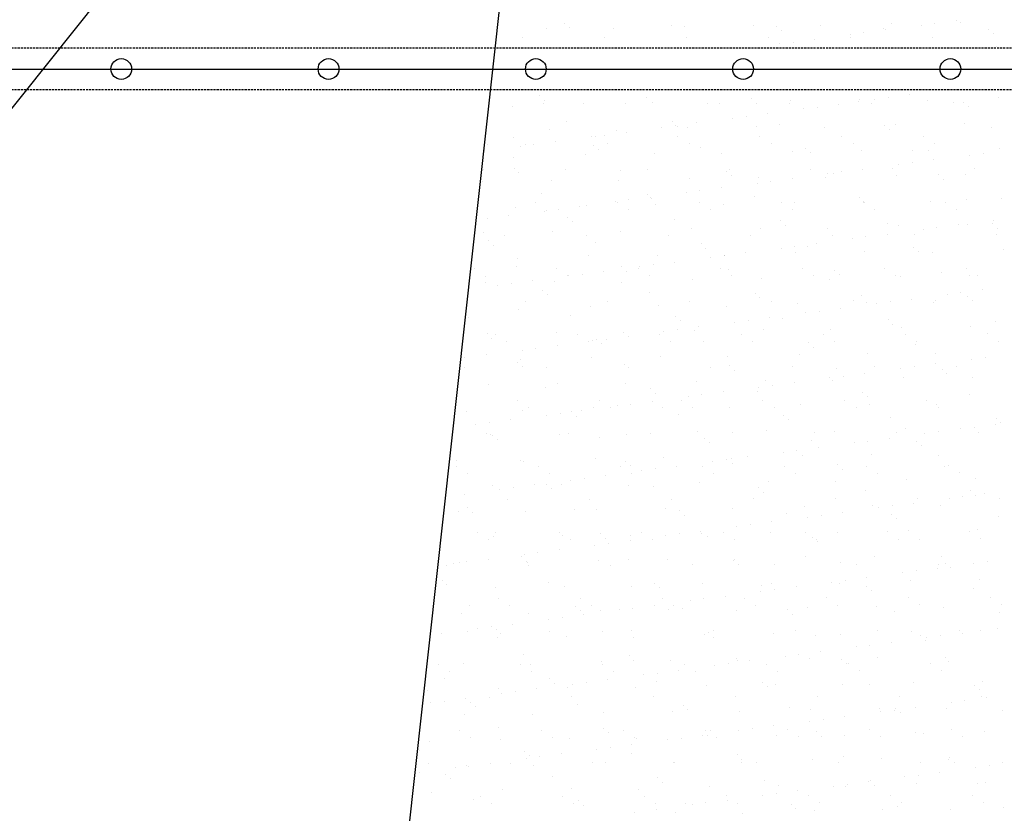
# Model space of a CAD drawing. Extents: x 589 to 39589, y 657 to 26678.
# Drawn here: x 21260 to 22210, y 15043 to 15809 of the extents above; entities that cross this region are included whole.
import ezdxf

# ---------------------------------------------------------------- set-up
doc = ezdxf.new("R2010")
doc.units = 0
doc.linetypes.add('DASHED', pattern=[3, 2, -1])
doc.layers.get('DEFPOINTS').update_dxf_attribs({"color": 4, "linetype": 'CONTINUOUS'})
for name, color, linetype in [('画層1-1', 82, 'CONTINUOUS'), ('画層1-2', 3, 'CONTINUOUS'), ('ﾊｯﾁﾝｸﾞ', 1, 'CONTINUOUS')]:
    doc.layers.add(name, color=color, linetype=linetype)

# ---------------------------------------------------------------- blocks, each defined once
blk = doc.blocks.new('*X35')
at = {"layer": 'ﾊｯﾁﾝｸﾞ', "color": 5, "linetype": 'CONTINUOUS'}
for p, q in [((21768.09, 15800.2), (21768.09, 15800.2)), ((21785.65, 15805.37), (21785.65, 15805.37)), ((21790.34, 15801.08), (21790.34, 15801.08)), ((21833.06, 15799.89), (21833.06, 15799.89)), ((21888.79, 15803.13), (21888.79, 15803.13)), ((21901.67, 15802.36), (21901.67, 15802.36)), ((21968.15, 15803.21), (21968.15, 15803.21)), ((21990.43, 15802.26), (21990.43, 15802.26)), ((22033.13, 15802.9), (22033.13, 15802.9)), ((22093.56, 15800.01), (22093.56, 15800.01)), ((22101.73, 15805.37), (22101.73, 15805.37)), ((22129.79, 15803.27), (22129.79, 15803.27)), ((22143.01, 15805.01), (22143.01, 15805.01)), ((22163.66, 15807.73), (22163.66, 15807.73)), ((22168.22, 15806.22), (22168.22, 15806.22)), ((22195.2, 15799.14), (22195.2, 15799.14)), ((21745.27, 15791.17), (21745.27, 15791.17)), ((21824.37, 15791.31), (21824.37, 15791.31)), ((21903.46, 15791.45), (21903.46, 15791.45)), ((21982.56, 15791.6), (21982.56, 15791.6)), ((21995.11, 15797.97), (21995.11, 15797.97)), ((22026.91, 15789.73), (22026.91, 15789.73)), ((22061.42, 15794.27), (22061.42, 15794.27)), ((22061.66, 15791.74), (22061.66, 15791.74)), ((22074.64, 15796.01), (22074.64, 15796.01)), ((22095.29, 15798.73), (22095.29, 15798.73)), ((22140.76, 15791.89), (22140.76, 15791.89)), ((22199.88, 15794.85), (22199.88, 15794.85)), ((21993.04, 15785.27), (21993.04, 15785.27)), ((22006.26, 15787.01), (22006.26, 15787.01)), ((22202.57, 15782.4), (22202.57, 15782.4)), ((21761.36, 15735.38), (21761.36, 15735.38)), ((21864.49, 15733.13), (21864.49, 15733.13)), ((22098.05, 15733.33), (22098.05, 15733.33)), ((22118.7, 15736.05), (22118.7, 15736.05)), ((22153.2, 15740.59), (22153.2, 15740.59)), ((22204.17, 15733.46), (22204.17, 15733.46)), ((21735.43, 15724.97), (21735.43, 15724.97)), ((21765.78, 15727.56), (21765.78, 15727.56)), ((21766.04, 15731.09), (21766.04, 15731.09)), ((21804.04, 15727.44), (21804.04, 15727.44)), ((21844.88, 15727.71), (21844.88, 15727.71)), ((21870.52, 15728.29), (21870.52, 15728.29)), ((21923.98, 15727.85), (21923.98, 15727.85)), ((21935.5, 15727.98), (21935.5, 15727.98)), ((21966.13, 15732.26), (21966.13, 15732.26)), ((21970.81, 15727.97), (21970.81, 15727.97)), ((22003.08, 15727.99), (22003.08, 15727.99)), ((22004.1, 15730.45), (22004.1, 15730.45)), ((22029.68, 15724.33), (22029.68, 15724.33)), ((22050.33, 15727.04), (22050.33, 15727.04)), ((22069.27, 15730.01), (22069.27, 15730.01)), ((22070.59, 15731.3), (22070.59, 15731.3)), ((22082.18, 15728.14), (22082.18, 15728.14)), ((22084.83, 15731.59), (22084.83, 15731.59)), ((22135.56, 15730.99), (22135.56, 15730.99)), ((22161.28, 15728.28), (22161.28, 15728.28)), ((22170.9, 15729.14), (22170.9, 15729.14)), ((22175.58, 15724.85), (22175.58, 15724.85)), ((21948.09, 15713.58), (21948.09, 15713.58)), ((21961.31, 15715.32), (21961.31, 15715.32)), ((21981.96, 15718.04), (21981.96, 15718.04)), ((22016.46, 15722.58), (22016.46, 15722.58)), ((21788.14, 15710.84), (21788.14, 15710.84)), ((21879.72, 15704.58), (21879.72, 15704.58)), ((21889.78, 15709.96), (21889.78, 15709.96)), ((21892.94, 15706.32), (21892.94, 15706.32)), ((21894.46, 15705.67), (21894.46, 15705.67)), ((21904.87, 15704.48), (21904.87, 15704.48)), ((21913.59, 15709.04), (21913.59, 15709.04)), ((21971.35, 15705.32), (21971.35, 15705.32)), ((21992.91, 15707.72), (21992.91, 15707.72)), ((22036.33, 15705.01), (22036.33, 15705.01)), ((22094.55, 15706.85), (22094.55, 15706.85)), ((22104.93, 15707.48), (22104.93, 15707.48)), ((22171.42, 15708.33), (22171.42, 15708.33)), ((22197.68, 15704.6), (22197.68, 15704.6)), ((21737.02, 15695.35), (21737.02, 15695.35)), ((21771.29, 15702.32), (21771.29, 15702.32)), ((21811.35, 15695.58), (21811.35, 15695.58)), ((21816.12, 15695.49), (21816.12, 15695.49)), ((21824.57, 15697.32), (21824.57, 15697.32)), ((21836.27, 15702), (21836.27, 15702)), ((21845.22, 15700.04), (21845.22, 15700.04)), ((21895.22, 15695.64), (21895.22, 15695.64)), ((21974.32, 15695.78), (21974.32, 15695.78)), ((22053.42, 15695.92), (22053.42, 15695.92)), ((22099.23, 15702.56), (22099.23, 15702.56)), ((22132.52, 15696.07), (22132.52, 15696.07)), ((21711.78, 15688.54), (21711.78, 15688.54)), ((21742.98, 15686.58), (21742.98, 15686.58)), ((21747.73, 15688.52), (21747.73, 15688.52)), ((21756.2, 15688.32), (21756.2, 15688.32)), ((21776.85, 15691.04), (21776.85, 15691.04)), ((21813.42, 15687.67), (21813.42, 15687.67)), ((21826.83, 15688.67), (21826.83, 15688.67)), ((21905.93, 15688.81), (21905.93, 15688.81)), ((21916.55, 15685.43), (21916.55, 15685.43)), ((21985.03, 15688.96), (21985.03, 15688.96)), ((22064.13, 15689.1), (22064.13, 15689.1)), ((22143.23, 15689.24), (22143.23, 15689.24)), ((21708.48, 15682.04), (21708.48, 15682.04)), ((21737.03, 15676.03), (21737.03, 15676.03)), ((21805.64, 15678.5), (21805.64, 15678.5)), ((21818.1, 15683.38), (21818.1, 15683.38)), ((21872.12, 15679.35), (21872.12, 15679.35)), ((21937.1, 15679.04), (21937.1, 15679.04)), ((22005.7, 15681.51), (22005.7, 15681.51)), ((22018.19, 15684.55), (22018.19, 15684.55)), ((22022.87, 15680.26), (22022.87, 15680.26)), ((22072.19, 15682.36), (22072.19, 15682.36)), ((22121.33, 15682.31), (22121.33, 15682.31)), ((22137.16, 15682.05), (22137.16, 15682.05)), ((22176.62, 15677.91), (22176.62, 15677.91)), ((22189.84, 15679.65), (22189.84, 15679.65)), ((22205.77, 15684.52), (22205.77, 15684.52)), ((22108.25, 15668.9), (22108.25, 15668.9)), ((22121.47, 15670.65), (22121.47, 15670.65)), ((22142.12, 15673.36), (22142.12, 15673.36)), ((21707.19, 15663.81), (21707.19, 15663.81)), ((21737.06, 15665.38), (21737.06, 15665.38)), ((21741.75, 15661.09), (21741.75, 15661.09)), ((21786.29, 15663.96), (21786.29, 15663.96)), ((21840.2, 15663.13), (21840.2, 15663.13)), ((21865.39, 15664.1), (21865.39, 15664.1)), ((21941.84, 15662.26), (21941.84, 15662.26)), ((21944.49, 15664.25), (21944.49, 15664.25)), ((21946.52, 15657.97), (21946.52, 15657.97)), ((21972.95, 15656.38), (21972.95, 15656.38)), ((22023.59, 15664.39), (22023.59, 15664.39)), ((22039.88, 15659.9), (22039.88, 15659.9)), ((22044.97, 15660.01), (22044.97, 15660.01)), ((22053.1, 15661.64), (22053.1, 15661.64)), ((22073.75, 15664.36), (22073.75, 15664.36)), ((22102.69, 15664.53), (22102.69, 15664.53)), ((22106.53, 15658.54), (22106.53, 15658.54)), ((22146.61, 15659.14), (22146.61, 15659.14)), ((22173.02, 15659.39), (22173.02, 15659.39)), ((22181.79, 15664.68), (22181.79, 15664.68)), ((21706.4, 15652.53), (21706.4, 15652.53)), ((21772.89, 15653.38), (21772.89, 15653.38)), ((21837.87, 15653.06), (21837.87, 15653.06)), ((21906.47, 15655.54), (21906.47, 15655.54)), ((21971.51, 15650.9), (21971.51, 15650.9)), ((21984.73, 15652.64), (21984.73, 15652.64)), ((22005.38, 15655.36), (22005.38, 15655.36)), ((22037.93, 15656.07), (22037.93, 15656.07)), ((22151.29, 15654.85), (22151.29, 15654.85)), ((21763.84, 15640.84), (21763.84, 15640.84)), ((21865.48, 15639.97), (21865.48, 15639.97)), ((21903.14, 15641.9), (21903.14, 15641.9)), ((21916.36, 15643.64), (21916.36, 15643.64)), ((21937.01, 15646.36), (21937.01, 15646.36)), ((21968.62, 15637.72), (21968.62, 15637.72)), ((21757.54, 15631.74), (21757.54, 15631.74)), ((21800.27, 15628.36), (21800.27, 15628.36)), ((21807.24, 15629.56), (21807.24, 15629.56)), ((21834.77, 15632.9), (21834.77, 15632.9)), ((21836.64, 15631.89), (21836.64, 15631.89)), ((21847.99, 15634.64), (21847.99, 15634.64)), ((21868.64, 15637.36), (21868.64, 15637.36)), ((21870.16, 15635.68), (21870.16, 15635.68)), ((21873.72, 15630.41), (21873.72, 15630.41)), ((21915.73, 15632.03), (21915.73, 15632.03)), ((21938.7, 15630.1), (21938.7, 15630.1)), ((21994.83, 15632.17), (21994.83, 15632.17)), ((22007.3, 15632.57), (22007.3, 15632.57)), ((22070.25, 15636.85), (22070.25, 15636.85)), ((22073.79, 15633.42), (22073.79, 15633.42)), ((22073.93, 15632.32), (22073.93, 15632.32)), ((22074.93, 15632.56), (22074.93, 15632.56)), ((22138.76, 15633.11), (22138.76, 15633.11)), ((22153.03, 15632.46), (22153.03, 15632.46)), ((22173.39, 15634.6), (22173.39, 15634.6)), ((22207.37, 15635.58), (22207.37, 15635.58)), ((21731.9, 15619.36), (21731.9, 15619.36)), ((21738.63, 15627.09), (21738.63, 15627.09)), ((21766.4, 15623.9), (21766.4, 15623.9)), ((21768.25, 15624.92), (21768.25, 15624.92)), ((21779.62, 15625.64), (21779.62, 15625.64)), ((21847.35, 15625.06), (21847.35, 15625.06)), ((21926.45, 15625.21), (21926.45, 15625.21)), ((22005.55, 15625.35), (22005.55, 15625.35)), ((22084.64, 15625.49), (22084.64, 15625.49)), ((22163.74, 15625.64), (22163.74, 15625.64)), ((21711.25, 15616.64), (21711.25, 15616.64)), ((21789.12, 15617.67), (21789.12, 15617.67)), ((21793.81, 15613.38), (21793.81, 15613.38)), ((21892.26, 15615.43), (21892.26, 15615.43)), ((21993.9, 15614.56), (21993.9, 15614.56)), ((21998.58, 15610.27), (21998.58, 15610.27)), ((22097.03, 15612.31), (22097.03, 15612.31)), ((22108.13, 15609.6), (22108.13, 15609.6)), ((22165.54, 15610.68), (22165.54, 15610.68)), ((22174.62, 15610.45), (22174.62, 15610.45)), ((22198.67, 15611.44), (22198.67, 15611.44)), ((22200.04, 15615.22), (22200.04, 15615.22)), ((21708, 15603.59), (21708, 15603.59)), ((21727.71, 15600.21), (21727.71, 15600.21)), ((21774.49, 15604.43), (21774.49, 15604.43)), ((21806.81, 15600.35), (21806.81, 15600.35)), ((21839.47, 15604.12), (21839.47, 15604.12)), ((21885.91, 15600.5), (21885.91, 15600.5)), ((21908.07, 15606.59), (21908.07, 15606.59)), ((21965.01, 15600.64), (21965.01, 15600.64)), ((21974.55, 15607.44), (21974.55, 15607.44)), ((22039.53, 15607.13), (22039.53, 15607.13)), ((22044.1, 15600.79), (22044.1, 15600.79)), ((22097.17, 15601.68), (22097.17, 15601.68)), ((22123.2, 15600.93), (22123.2, 15600.93)), ((22131.67, 15606.22), (22131.67, 15606.22)), ((22144.89, 15607.96), (22144.89, 15607.96)), ((22202.3, 15601.07), (22202.3, 15601.07)), ((22203.35, 15607.15), (22203.35, 15607.15)), ((21712.77, 15595.38), (21712.77, 15595.38)), ((21717.45, 15591.09), (21717.45, 15591.09)), ((21815.9, 15593.14), (21815.9, 15593.14)), ((21917.54, 15592.26), (21917.54, 15592.26)), ((22008.15, 15589.96), (22008.15, 15589.96)), ((22020.68, 15590.02), (22020.68, 15590.02)), ((22028.8, 15592.68), (22028.8, 15592.68)), ((22063.3, 15597.22), (22063.3, 15597.22)), ((22076.52, 15598.96), (22076.52, 15598.96)), ((21808.84, 15580.62), (21808.84, 15580.62)), ((21875.32, 15581.47), (21875.32, 15581.47)), ((21922.22, 15587.97), (21922.22, 15587.97)), ((21939.78, 15580.96), (21939.78, 15580.96)), ((21940.3, 15581.16), (21940.3, 15581.16)), ((21960.43, 15583.68), (21960.43, 15583.68)), ((21994.93, 15588.22), (21994.93, 15588.22)), ((22008.9, 15583.63), (22008.9, 15583.63)), ((22075.39, 15584.48), (22075.39, 15584.48)), ((22122.31, 15589.14), (22122.31, 15589.14)), ((22126.99, 15584.85), (22126.99, 15584.85)), ((22140.36, 15584.16), (22140.36, 15584.16)), ((22208.97, 15586.64), (22208.97, 15586.64)), ((21740.23, 15578.15), (21740.23, 15578.15)), ((21871.41, 15571.96), (21871.41, 15571.96)), ((21892.06, 15574.68), (21892.06, 15574.68)), ((21926.56, 15579.22), (21926.56, 15579.22)), ((21698.95, 15568), (21698.95, 15568)), ((21739.55, 15570.84), (21739.55, 15570.84)), ((21778.05, 15568.14), (21778.05, 15568.14)), ((21803.04, 15562.96), (21803.04, 15562.96)), ((21823.69, 15565.68), (21823.69, 15565.68)), ((21841.19, 15569.97), (21841.19, 15569.97)), ((21845.87, 15565.68), (21845.87, 15565.68)), ((21857.15, 15568.28), (21857.15, 15568.28)), ((21858.19, 15570.22), (21858.19, 15570.22)), ((21867.86, 15561.46), (21867.86, 15561.46)), ((21936.25, 15568.43), (21936.25, 15568.43)), ((21944.32, 15567.72), (21944.32, 15567.72)), ((21946.96, 15561.6), (21946.96, 15561.6)), ((22015.35, 15568.57), (22015.35, 15568.57)), ((22026.06, 15561.75), (22026.06, 15561.75)), ((22045.96, 15566.85), (22045.96, 15566.85)), ((22050.64, 15562.56), (22050.64, 15562.56)), ((22094.45, 15568.71), (22094.45, 15568.71)), ((22105.16, 15561.89), (22105.16, 15561.89)), ((22149.09, 15564.6), (22149.09, 15564.6)), ((22173.55, 15568.86), (22173.55, 15568.86)), ((22176.22, 15561.51), (22176.22, 15561.51)), ((22184.26, 15562.03), (22184.26, 15562.03)), ((21709.6, 15554.64), (21709.6, 15554.64)), ((21709.66, 15561.17), (21709.66, 15561.17)), ((21721.45, 15552.22), (21721.45, 15552.22)), ((21734.67, 15553.96), (21734.67, 15553.96)), ((21755.32, 15556.68), (21755.32, 15556.68)), ((21776.09, 15555.49), (21776.09, 15555.49)), ((21788.76, 15561.32), (21788.76, 15561.32)), ((21789.82, 15561.22), (21789.82, 15561.22)), ((21841.07, 15555.18), (21841.07, 15555.18)), ((21909.67, 15557.65), (21909.67, 15557.65)), ((21976.15, 15558.5), (21976.15, 15558.5)), ((22041.13, 15558.19), (22041.13, 15558.19)), ((22109.73, 15560.66), (22109.73, 15560.66)), ((21764.83, 15547.68), (21764.83, 15547.68)), ((21769.51, 15543.39), (21769.51, 15543.39)), ((21867.96, 15545.43), (21867.96, 15545.43)), ((21969.6, 15544.56), (21969.6, 15544.56)), ((22155.09, 15543.54), (22155.09, 15543.54)), ((22168.31, 15545.28), (22168.31, 15545.28)), ((22188.96, 15548), (22188.96, 15548)), ((21748.22, 15536.61), (21748.22, 15536.61)), ((21827.32, 15536.75), (21827.32, 15536.75)), ((21906.42, 15536.89), (21906.42, 15536.89)), ((21974.28, 15540.27), (21974.28, 15540.27)), ((21985.52, 15537.04), (21985.52, 15537.04)), ((22010.5, 15534.69), (22010.5, 15534.69)), ((22064.62, 15537.18), (22064.62, 15537.18)), ((22072.74, 15542.31), (22072.74, 15542.31)), ((22076.99, 15535.53), (22076.99, 15535.53)), ((22086.72, 15534.54), (22086.72, 15534.54)), ((22099.94, 15536.28), (22099.94, 15536.28)), ((22120.59, 15539), (22120.59, 15539)), ((22141.96, 15535.22), (22141.96, 15535.22)), ((22143.72, 15537.33), (22143.72, 15537.33)), ((22174.37, 15541.44), (22174.37, 15541.44)), ((22179.06, 15537.15), (22179.06, 15537.15)), ((21741.83, 15529.21), (21741.83, 15529.21)), ((21810.44, 15531.68), (21810.44, 15531.68)), ((21876.92, 15532.53), (21876.92, 15532.53)), ((21941.9, 15532.21), (21941.9, 15532.21)), ((22018.35, 15525.54), (22018.35, 15525.54)), ((22031.57, 15527.28), (22031.57, 15527.28)), ((22052.22, 15530), (22052.22, 15530)), ((21693.16, 15521.09), (21693.16, 15521.09)), ((21791.61, 15523.14), (21791.61, 15523.14)), ((21893.25, 15522.26), (21893.25, 15522.26)), ((21897.93, 15517.97), (21897.93, 15517.97)), ((21949.98, 15516.54), (21949.98, 15516.54)), ((21963.2, 15518.28), (21963.2, 15518.28)), ((21983.85, 15521), (21983.85, 15521)), ((21996.38, 15520.02), (21996.38, 15520.02)), ((22098.02, 15519.15), (22098.02, 15519.15)), ((22102.7, 15514.86), (22102.7, 15514.86)), ((22201.15, 15516.9), (22201.15, 15516.9)), ((21711.2, 15505.7), (21711.2, 15505.7)), ((21719.46, 15504.39), (21719.46, 15504.39)), ((21777.69, 15506.55), (21777.69, 15506.55)), ((21798.56, 15504.54), (21798.56, 15504.54)), ((21842.67, 15506.24), (21842.67, 15506.24)), ((21877.66, 15504.68), (21877.66, 15504.68)), ((21881.61, 15507.54), (21881.61, 15507.54)), ((21894.83, 15509.28), (21894.83, 15509.28)), ((21911.27, 15508.71), (21911.27, 15508.71)), ((21915.48, 15512), (21915.48, 15512)), ((21956.76, 15504.82), (21956.76, 15504.82)), ((21977.75, 15509.56), (21977.75, 15509.56)), ((22035.86, 15504.97), (22035.86, 15504.97)), ((22042.73, 15509.25), (22042.73, 15509.25)), ((22111.33, 15511.72), (22111.33, 15511.72)), ((22114.96, 15505.11), (22114.96, 15505.11)), ((22177.82, 15512.57), (22177.82, 15512.57)), ((22194.06, 15505.25), (22194.06, 15505.25)), ((21715.25, 15500.84), (21715.25, 15500.84)), ((21730.18, 15497.57), (21730.18, 15497.57)), ((21809.27, 15497.71), (21809.27, 15497.71)), ((21813.23, 15498.54), (21813.23, 15498.54)), ((21816.89, 15499.97), (21816.89, 15499.97)), ((21821.57, 15495.68), (21821.57, 15495.68)), ((21826.46, 15500.28), (21826.46, 15500.28)), ((21847.11, 15503), (21847.11, 15503)), ((21888.37, 15497.86), (21888.37, 15497.86)), ((21920.03, 15497.73), (21920.03, 15497.73)), ((21967.47, 15498), (21967.47, 15498)), ((22021.66, 15496.85), (22021.66, 15496.85)), ((22046.57, 15498.14), (22046.57, 15498.14)), ((22125.67, 15498.29), (22125.67, 15498.29)), ((22204.77, 15498.43), (22204.77, 15498.43)), ((21744.86, 15489.53), (21744.86, 15489.53)), ((21758.08, 15491.28), (21758.08, 15491.28)), ((21778.73, 15493.99), (21778.73, 15493.99)), ((22012.1, 15485.74), (22012.1, 15485.74)), ((22026.34, 15492.56), (22026.34, 15492.56)), ((22078.59, 15486.59), (22078.59, 15486.59)), ((22124.8, 15494.61), (22124.8, 15494.61)), ((22143.56, 15486.28), (22143.56, 15486.28)), ((21689.71, 15482.27), (21689.71, 15482.27)), ((21710.36, 15484.99), (21710.36, 15484.99)), ((21740.53, 15477.68), (21740.53, 15477.68)), ((21743.43, 15480.27), (21743.43, 15480.27)), ((21812.04, 15482.74), (21812.04, 15482.74)), ((21878.52, 15483.58), (21878.52, 15483.58)), ((21943.5, 15483.27), (21943.5, 15483.27)), ((22144.01, 15476.32), (22144.01, 15476.32)), ((22178.51, 15480.86), (22178.51, 15480.86)), ((22191.73, 15482.6), (22191.73, 15482.6)), ((21689.64, 15472.86), (21689.64, 15472.86)), ((21745.22, 15473.39), (21745.22, 15473.39)), ((21768.74, 15473), (21768.74, 15473)), ((21843.67, 15475.43), (21843.67, 15475.43)), ((21847.83, 15473.15), (21847.83, 15473.15)), ((21926.93, 15473.29), (21926.93, 15473.29)), ((21945.31, 15474.56), (21945.31, 15474.56)), ((21949.99, 15470.27), (21949.99, 15470.27)), ((22006.03, 15473.43), (22006.03, 15473.43)), ((22048.44, 15472.31), (22048.44, 15472.31)), ((22075.64, 15467.32), (22075.64, 15467.32)), ((22085.13, 15473.58), (22085.13, 15473.58)), ((22110.14, 15471.86), (22110.14, 15471.86)), ((22123.36, 15473.6), (22123.36, 15473.6)), ((22150.08, 15471.44), (22150.08, 15471.44)), ((22154.76, 15467.15), (22154.76, 15467.15)), ((22164.23, 15473.72), (22164.23, 15473.72)), ((21779.29, 15457.61), (21779.29, 15457.61)), ((21844.27, 15457.3), (21844.27, 15457.3)), ((21912.87, 15459.77), (21912.87, 15459.77)), ((21979.35, 15460.62), (21979.35, 15460.62)), ((22007.27, 15458.32), (22007.27, 15458.32)), ((22041.77, 15462.86), (22041.77, 15462.86)), ((22044.33, 15460.31), (22044.33, 15460.31)), ((22054.99, 15464.6), (22054.99, 15464.6)), ((22112.93, 15462.78), (22112.93, 15462.78)), ((22179.42, 15463.63), (22179.42, 15463.63)), ((21712.8, 15456.76), (21712.8, 15456.76)), ((21767.31, 15453.14), (21767.31, 15453.14)), ((21868.95, 15452.27), (21868.95, 15452.27)), ((21873.63, 15447.98), (21873.63, 15447.98)), ((21938.9, 15449.32), (21938.9, 15449.32)), ((21972.09, 15450.02), (21972.09, 15450.02)), ((21973.4, 15453.86), (21973.4, 15453.86)), ((21986.62, 15455.6), (21986.62, 15455.6)), ((22073.72, 15449.15), (22073.72, 15449.15)), ((21739.98, 15440.79), (21739.98, 15440.79)), ((21819.08, 15440.93), (21819.08, 15440.93)), ((21870.52, 15440.31), (21870.52, 15440.31)), ((21898.18, 15441.07), (21898.18, 15441.07)), ((21905.02, 15444.86), (21905.02, 15444.86)), ((21918.25, 15446.6), (21918.25, 15446.6)), ((21977.28, 15441.22), (21977.28, 15441.22)), ((22056.38, 15441.36), (22056.38, 15441.36)), ((22078.4, 15444.86), (22078.4, 15444.86)), ((22135.47, 15441.51), (22135.47, 15441.51)), ((22176.86, 15446.9), (22176.86, 15446.9)), ((21690.96, 15430.85), (21690.96, 15430.85)), ((21745.03, 15431.32), (21745.03, 15431.32)), ((21750.69, 15433.96), (21750.69, 15433.96)), ((21781.5, 15428.59), (21781.5, 15428.59)), ((21792.6, 15429.97), (21792.6, 15429.97)), ((21802.15, 15431.31), (21802.15, 15431.31)), ((21813.64, 15433.8), (21813.64, 15433.8)), ((21829.79, 15434.11), (21829.79, 15434.11)), ((21836.65, 15435.85), (21836.65, 15435.85)), ((21849.87, 15437.6), (21849.87, 15437.6)), ((21880.12, 15434.64), (21880.12, 15434.64)), ((21908.89, 15434.25), (21908.89, 15434.25)), ((21945.1, 15434.33), (21945.1, 15434.33)), ((21987.99, 15434.39), (21987.99, 15434.39)), ((22013.7, 15436.8), (22013.7, 15436.8)), ((22067.09, 15434.54), (22067.09, 15434.54)), ((22080.19, 15437.65), (22080.19, 15437.65)), ((22145.16, 15437.34), (22145.16, 15437.34)), ((22146.19, 15434.68), (22146.19, 15434.68)), ((21713.13, 15419.59), (21713.13, 15419.59)), ((21733.78, 15422.31), (21733.78, 15422.31)), ((21768.28, 15426.85), (21768.28, 15426.85)), ((21797.28, 15425.68), (21797.28, 15425.68)), ((21895.73, 15427.73), (21895.73, 15427.73)), ((21997.37, 15426.85), (21997.37, 15426.85)), ((22002.05, 15422.56), (22002.05, 15422.56)), ((22100.5, 15424.61), (22100.5, 15424.61)), ((22202.14, 15423.74), (22202.14, 15423.74)), ((22206.82, 15419.45), (22206.82, 15419.45)), ((21699.91, 15417.85), (21699.91, 15417.85)), ((21789.25, 15409.4), (21789.25, 15409.4)), ((21868.35, 15409.54), (21868.35, 15409.54)), ((21914.47, 15410.83), (21914.47, 15410.83)), ((21947.45, 15409.69), (21947.45, 15409.69)), ((21980.95, 15411.68), (21980.95, 15411.68)), ((22026.55, 15409.83), (22026.55, 15409.83)), ((22045.93, 15411.37), (22045.93, 15411.37)), ((22105.65, 15409.97), (22105.65, 15409.97)), ((22114.53, 15413.84), (22114.53, 15413.84)), ((22146.78, 15410.92), (22146.78, 15410.92)), ((22167.43, 15413.64), (22167.43, 15413.64)), ((22181.02, 15414.68), (22181.02, 15414.68)), ((22184.75, 15410.12), (22184.75, 15410.12)), ((22201.93, 15418.18), (22201.93, 15418.18)), ((21710.15, 15409.25), (21710.15, 15409.25)), ((21714.4, 15407.82), (21714.4, 15407.82)), ((21716.24, 15407.68), (21716.24, 15407.68)), ((21720.92, 15403.39), (21720.92, 15403.39)), ((21780.89, 15408.67), (21780.89, 15408.67)), ((21819.37, 15405.43), (21819.37, 15405.43)), ((21845.87, 15408.36), (21845.87, 15408.36)), ((21921.01, 15404.56), (21921.01, 15404.56)), ((21925.69, 15400.27), (21925.69, 15400.27)), ((22024.15, 15402.32), (22024.15, 15402.32)), ((22065.19, 15400.18), (22065.19, 15400.18)), ((22078.41, 15401.92), (22078.41, 15401.92)), ((22099.06, 15404.64), (22099.06, 15404.64)), ((22125.78, 15401.44), (22125.78, 15401.44)), ((22133.56, 15409.18), (22133.56, 15409.18)), ((21996.81, 15391.18), (21996.81, 15391.18)), ((22010.04, 15392.92), (22010.04, 15392.92)), ((22030.68, 15395.64), (22030.68, 15395.64)), ((22130.47, 15397.15), (22130.47, 15397.15)), ((21681.66, 15382.69), (21681.66, 15382.69)), ((21743.02, 15383.14), (21743.02, 15383.14)), ((21746.63, 15382.38), (21746.63, 15382.38)), ((21815.24, 15384.85), (21815.24, 15384.85)), ((21844.66, 15382.27), (21844.66, 15382.27)), ((21881.72, 15385.7), (21881.72, 15385.7)), ((21928.44, 15382.17), (21928.44, 15382.17)), ((21941.66, 15383.92), (21941.66, 15383.92)), ((21946.7, 15385.39), (21946.7, 15385.39)), ((21962.31, 15386.63), (21962.31, 15386.63)), ((22015.3, 15387.86), (22015.3, 15387.86)), ((22081.79, 15388.71), (22081.79, 15388.71)), ((22146.76, 15388.4), (22146.76, 15388.4)), ((21681.39, 15377.04), (21681.39, 15377.04)), ((21760.49, 15377.18), (21760.49, 15377.18)), ((21839.59, 15377.33), (21839.59, 15377.33)), ((21849.34, 15377.98), (21849.34, 15377.98)), ((21860.07, 15373.17), (21860.07, 15373.17)), ((21873.29, 15374.91), (21873.29, 15374.91)), ((21893.94, 15377.63), (21893.94, 15377.63)), ((21918.69, 15377.47), (21918.69, 15377.47)), ((21947.79, 15380.02), (21947.79, 15380.02)), ((21997.79, 15377.61), (21997.79, 15377.61)), ((22049.43, 15379.15), (22049.43, 15379.15)), ((22054.11, 15374.86), (22054.11, 15374.86)), ((22076.89, 15377.76), (22076.89, 15377.76)), ((22152.56, 15376.9), (22152.56, 15376.9)), ((22155.99, 15377.9), (22155.99, 15377.9)), ((21692.1, 15370.22), (21692.1, 15370.22)), ((21771.2, 15370.36), (21771.2, 15370.36)), ((21791.7, 15364.17), (21791.7, 15364.17)), ((21804.92, 15365.91), (21804.92, 15365.91)), ((21825.57, 15368.63), (21825.57, 15368.63)), ((21850.3, 15370.5), (21850.3, 15370.5)), ((21916.07, 15361.89), (21916.07, 15361.89)), ((21929.4, 15370.65), (21929.4, 15370.65)), ((21982.55, 15362.74), (21982.55, 15362.74)), ((22008.5, 15370.79), (22008.5, 15370.79)), ((22047.53, 15362.42), (22047.53, 15362.42)), ((22087.6, 15370.93), (22087.6, 15370.93)), ((22116.13, 15364.9), (22116.13, 15364.9)), ((22166.7, 15371.08), (22166.7, 15371.08)), ((22182.62, 15365.74), (22182.62, 15365.74)), ((21716, 15358.88), (21716, 15358.88)), ((21723.33, 15355.17), (21723.33, 15355.17)), ((21736.55, 15356.91), (21736.55, 15356.91)), ((21757.2, 15359.63), (21757.2, 15359.63)), ((21768.3, 15359.98), (21768.3, 15359.98)), ((21772.98, 15355.69), (21772.98, 15355.69)), ((21782.49, 15359.73), (21782.49, 15359.73)), ((21847.47, 15359.42), (21847.47, 15359.42)), ((21871.44, 15357.73), (21871.44, 15357.73)), ((21973.07, 15356.86), (21973.07, 15356.86)), ((21977.75, 15352.57), (21977.75, 15352.57)), ((22076.21, 15354.61), (22076.21, 15354.61)), ((22177.84, 15353.74), (22177.84, 15353.74)), ((21688.83, 15350.63), (21688.83, 15350.63)), ((21730.66, 15345.65), (21730.66, 15345.65)), ((21809.76, 15345.79), (21809.76, 15345.79)), ((21888.86, 15345.94), (21888.86, 15345.94)), ((21967.96, 15346.08), (21967.96, 15346.08)), ((22047.06, 15346.23), (22047.06, 15346.23)), ((22126.16, 15346.37), (22126.16, 15346.37)), ((22156.97, 15346.5), (22156.97, 15346.5)), ((22170.2, 15348.24), (22170.2, 15348.24)), ((22182.53, 15349.45), (22182.53, 15349.45)), ((22190.85, 15350.96), (22190.85, 15350.96)), ((22205.26, 15346.51), (22205.26, 15346.51)), ((21683.26, 15333.75), (21683.26, 15333.75)), ((21691.94, 15337.68), (21691.94, 15337.68)), ((21696.63, 15333.39), (21696.63, 15333.39)), ((21748.23, 15333.44), (21748.23, 15333.44)), ((21795.08, 15335.44), (21795.08, 15335.44)), ((21816.84, 15335.91), (21816.84, 15335.91)), ((21883.32, 15336.76), (21883.32, 15336.76)), ((21896.72, 15334.56), (21896.72, 15334.56)), ((21948.3, 15336.45), (21948.3, 15336.45)), ((22016.9, 15338.92), (22016.9, 15338.92)), ((22083.39, 15339.77), (22083.39, 15339.77)), ((22088.6, 15337.5), (22088.6, 15337.5)), ((22101.82, 15339.24), (22101.82, 15339.24)), ((22122.47, 15341.96), (22122.47, 15341.96)), ((22148.36, 15339.46), (22148.36, 15339.46)), ((21901.4, 15330.27), (21901.4, 15330.27)), ((21985.73, 15323.95), (21985.73, 15323.95)), ((21999.85, 15332.32), (21999.85, 15332.32)), ((22020.23, 15328.49), (22020.23, 15328.49)), ((22033.45, 15330.24), (22033.45, 15330.24)), ((22054.1, 15332.95), (22054.1, 15332.95)), ((22101.49, 15331.45), (22101.49, 15331.45)), ((22106.17, 15327.16), (22106.17, 15327.16)), ((22204.62, 15329.2), (22204.62, 15329.2)), ((21917.36, 15314.95), (21917.36, 15314.95)), ((21951.86, 15319.49), (21951.86, 15319.49)), ((21965.08, 15321.23), (21965.08, 15321.23)), ((22117.73, 15315.95), (22117.73, 15315.95)), ((22184.22, 15316.8), (22184.22, 15316.8)), ((21701.91, 15313.44), (21701.91, 15313.44)), ((21712.62, 15306.61), (21712.62, 15306.61)), ((21717.6, 15309.94), (21717.6, 15309.94)), ((21718.72, 15313.14), (21718.72, 15313.14)), ((21781.01, 15313.58), (21781.01, 15313.58)), ((21784.09, 15310.79), (21784.09, 15310.79)), ((21791.72, 15306.76), (21791.72, 15306.76)), ((21820.36, 15312.27), (21820.36, 15312.27)), ((21825.04, 15307.98), (21825.04, 15307.98)), ((21848.99, 15305.95), (21848.99, 15305.95)), ((21849.07, 15310.47), (21849.07, 15310.47)), ((21860.1, 15313.72), (21860.1, 15313.72)), ((21870.82, 15306.9), (21870.82, 15306.9)), ((21883.49, 15310.49), (21883.49, 15310.49)), ((21896.71, 15312.23), (21896.71, 15312.23)), ((21917.67, 15312.95), (21917.67, 15312.95)), ((21923.5, 15310.03), (21923.5, 15310.03)), ((21939.2, 15313.87), (21939.2, 15313.87)), ((21949.92, 15307.04), (21949.92, 15307.04)), ((21984.15, 15313.79), (21984.15, 15313.79)), ((22018.3, 15314.01), (22018.3, 15314.01)), ((22025.13, 15309.15), (22025.13, 15309.15)), ((22029.01, 15307.19), (22029.01, 15307.19)), ((22049.13, 15313.48), (22049.13, 15313.48)), ((22097.4, 15314.15), (22097.4, 15314.15)), ((22108.11, 15307.33), (22108.11, 15307.33)), ((22128.27, 15306.91), (22128.27, 15306.91)), ((22176.5, 15314.3), (22176.5, 15314.3)), ((22187.21, 15307.47), (22187.21, 15307.47)), ((21780.62, 15296.95), (21780.62, 15296.95)), ((21815.12, 15301.49), (21815.12, 15301.49)), ((21828.34, 15303.23), (21828.34, 15303.23)), ((22029.81, 15304.86), (22029.81, 15304.86)), ((21712.25, 15287.95), (21712.25, 15287.95)), ((21744.01, 15289.98), (21744.01, 15289.98)), ((21746.75, 15292.49), (21746.75, 15292.49)), ((21759.97, 15294.23), (21759.97, 15294.23)), ((21818.44, 15286.97), (21818.44, 15286.97)), ((21847.14, 15287.73), (21847.14, 15287.73)), ((21884.92, 15287.82), (21884.92, 15287.82)), ((21948.78, 15286.86), (21948.78, 15286.86)), ((21949.9, 15287.51), (21949.9, 15287.51)), ((22018.5, 15289.98), (22018.5, 15289.98)), ((22084.99, 15290.83), (22084.99, 15290.83)), ((22149.96, 15290.52), (22149.96, 15290.52)), ((21672.08, 15281.9), (21672.08, 15281.9)), ((21678.38, 15283.49), (21678.38, 15283.49)), ((21684.86, 15284.81), (21684.86, 15284.81)), ((21691.6, 15285.23), (21691.6, 15285.23)), ((21748.69, 15285.69), (21748.69, 15285.69)), ((21749.83, 15284.5), (21749.83, 15284.5)), ((21751.18, 15282.05), (21751.18, 15282.05)), ((21830.28, 15282.19), (21830.28, 15282.19)), ((21909.38, 15282.33), (21909.38, 15282.33)), ((21953.46, 15282.57), (21953.46, 15282.57)), ((21988.48, 15282.48), (21988.48, 15282.48)), ((22051.91, 15284.61), (22051.91, 15284.61)), ((22067.57, 15282.62), (22067.57, 15282.62)), ((22125.24, 15276.56), (22125.24, 15276.56)), ((22145.89, 15279.27), (22145.89, 15279.27)), ((22146.67, 15282.76), (22146.67, 15282.76)), ((22153.55, 15283.74), (22153.55, 15283.74)), ((22158.23, 15279.45), (22158.23, 15279.45)), ((22180.39, 15283.82), (22180.39, 15283.82)), ((22193.61, 15285.56), (22193.61, 15285.56)), ((21667.65, 15267.69), (21667.65, 15267.69)), ((22056.87, 15267.55), (22056.87, 15267.55)), ((22077.52, 15270.27), (22077.52, 15270.27)), ((22112.02, 15274.81), (22112.02, 15274.81)), ((22119.33, 15267.01), (22119.33, 15267.01)), ((22185.82, 15267.86), (22185.82, 15267.86)), ((21672.33, 15263.4), (21672.33, 15263.4)), ((21719.2, 15261), (21719.2, 15261)), ((21770.78, 15265.44), (21770.78, 15265.44)), ((21785.69, 15261.84), (21785.69, 15261.84)), ((21850.67, 15261.53), (21850.67, 15261.53)), ((21872.42, 15264.57), (21872.42, 15264.57)), ((21877.1, 15260.28), (21877.1, 15260.28)), ((21919.27, 15264), (21919.27, 15264)), ((21975.56, 15262.32), (21975.56, 15262.32)), ((21985.75, 15264.85), (21985.75, 15264.85)), ((21988.5, 15258.55), (21988.5, 15258.55)), ((22009.15, 15261.27), (22009.15, 15261.27)), ((22043.65, 15265.81), (22043.65, 15265.81)), ((22050.73, 15264.54), (22050.73, 15264.54)), ((22077.19, 15261.45), (22077.19, 15261.45)), ((22180.33, 15259.2), (22180.33, 15259.2)), ((21722.42, 15249.83), (21722.42, 15249.83)), ((21801.52, 15249.97), (21801.52, 15249.97)), ((21880.62, 15250.12), (21880.62, 15250.12)), ((21920.13, 15249.55), (21920.13, 15249.55)), ((21940.78, 15252.27), (21940.78, 15252.27)), ((21959.72, 15250.26), (21959.72, 15250.26)), ((21975.28, 15256.81), (21975.28, 15256.81)), ((22038.82, 15250.41), (22038.82, 15250.41)), ((22081.88, 15257.16), (22081.88, 15257.16)), ((22117.92, 15250.55), (22117.92, 15250.55)), ((22197.02, 15250.69), (22197.02, 15250.69)), ((21694.43, 15243.15), (21694.43, 15243.15)), ((21733.13, 15243.01), (21733.13, 15243.01)), ((21796.07, 15242.27), (21796.07, 15242.27)), ((21812.23, 15243.15), (21812.23, 15243.15)), ((21838.54, 15238.81), (21838.54, 15238.81)), ((21851.76, 15240.55), (21851.76, 15240.55)), ((21872.41, 15243.27), (21872.41, 15243.27)), ((21886.52, 15238.88), (21886.52, 15238.88)), ((21891.33, 15243.29), (21891.33, 15243.29)), ((21899.2, 15240.03), (21899.2, 15240.03)), ((21906.91, 15247.81), (21906.91, 15247.81)), ((21951.5, 15238.57), (21951.5, 15238.57)), ((21970.43, 15243.44), (21970.43, 15243.44)), ((22000.84, 15239.15), (22000.84, 15239.15)), ((22020.1, 15241.04), (22020.1, 15241.04)), ((22049.53, 15243.58), (22049.53, 15243.58)), ((22086.59, 15241.89), (22086.59, 15241.89)), ((22128.63, 15243.73), (22128.63, 15243.73)), ((22151.56, 15241.57), (22151.56, 15241.57)), ((22207.73, 15243.87), (22207.73, 15243.87)), ((21686.46, 15235.87), (21686.46, 15235.87)), ((21751.43, 15235.56), (21751.43, 15235.56)), ((21770.17, 15229.81), (21770.17, 15229.81)), ((21783.39, 15231.55), (21783.39, 15231.55)), ((21800.75, 15237.98), (21800.75, 15237.98)), ((21804.04, 15234.27), (21804.04, 15234.27)), ((21820.04, 15238.03), (21820.04, 15238.03)), ((22005.52, 15234.86), (22005.52, 15234.86)), ((22103.97, 15236.91), (22103.97, 15236.91)), ((22205.61, 15236.04), (22205.61, 15236.04)), ((21701.8, 15220.81), (21701.8, 15220.81)), ((21715.02, 15222.55), (21715.02, 15222.55)), ((21719.71, 15219.98), (21719.71, 15219.98)), ((21735.67, 15225.27), (21735.67, 15225.27)), ((22203.81, 15221.13), (22203.81, 15221.13)), ((21667.3, 15216.27), (21667.3, 15216.27)), ((21692.59, 15218.3), (21692.59, 15218.3)), ((21720.8, 15212.06), (21720.8, 15212.06)), ((21724.39, 15215.69), (21724.39, 15215.69)), ((21771.69, 15218.44), (21771.69, 15218.44)), ((21787.29, 15212.9), (21787.29, 15212.9)), ((21822.85, 15217.73), (21822.85, 15217.73)), ((21850.79, 15218.59), (21850.79, 15218.59)), ((21852.27, 15212.59), (21852.27, 15212.59)), ((21920.87, 15215.06), (21920.87, 15215.06)), ((21924.48, 15216.86), (21924.48, 15216.86)), ((21929.16, 15212.57), (21929.16, 15212.57)), ((21929.89, 15218.73), (21929.89, 15218.73)), ((21987.35, 15215.91), (21987.35, 15215.91)), ((22008.99, 15218.87), (22008.99, 15218.87)), ((22027.62, 15214.62), (22027.62, 15214.62)), ((22052.33, 15215.6), (22052.33, 15215.6)), ((22088.09, 15219.02), (22088.09, 15219.02)), ((22120.93, 15218.07), (22120.93, 15218.07)), ((22129.25, 15213.74), (22129.25, 15213.74)), ((22135.44, 15212.13), (22135.44, 15212.13)), ((22148.66, 15213.87), (22148.66, 15213.87)), ((22167.19, 15219.16), (22167.19, 15219.16)), ((22169.31, 15216.59), (22169.31, 15216.59)), ((22187.42, 15218.92), (22187.42, 15218.92)), ((22067.07, 15203.13), (22067.07, 15203.13)), ((22080.29, 15204.87), (22080.29, 15204.87)), ((22100.94, 15207.59), (22100.94, 15207.59)), ((22133.94, 15209.45), (22133.94, 15209.45)), ((21746.49, 15195.44), (21746.49, 15195.44)), ((21848.13, 15194.57), (21848.13, 15194.57)), ((21951.26, 15192.32), (21951.26, 15192.32)), ((21998.7, 15194.13), (21998.7, 15194.13)), ((22011.92, 15195.87), (22011.92, 15195.87)), ((22021.7, 15192.1), (22021.7, 15192.1)), ((22032.57, 15198.59), (22032.57, 15198.59)), ((22052.9, 15191.45), (22052.9, 15191.45)), ((22088.19, 15192.94), (22088.19, 15192.94)), ((22153.16, 15192.63), (22153.16, 15192.63)), ((21663.83, 15186.08), (21663.83, 15186.08)), ((21688.06, 15186.93), (21688.06, 15186.93)), ((21742.93, 15186.23), (21742.93, 15186.23)), ((21753.03, 15186.62), (21753.03, 15186.62)), ((21821.64, 15189.09), (21821.64, 15189.09)), ((21822.03, 15186.37), (21822.03, 15186.37)), ((21852.81, 15190.28), (21852.81, 15190.28)), ((21888.12, 15189.94), (21888.12, 15189.94)), ((21901.13, 15186.51), (21901.13, 15186.51)), ((21930.33, 15185.13), (21930.33, 15185.13)), ((21943.55, 15186.87), (21943.55, 15186.87)), ((21953.1, 15189.63), (21953.1, 15189.63)), ((21964.2, 15189.59), (21964.2, 15189.59)), ((21980.23, 15186.66), (21980.23, 15186.66)), ((22057.58, 15187.16), (22057.58, 15187.16)), ((22059.33, 15186.8), (22059.33, 15186.8)), ((22138.43, 15186.95), (22138.43, 15186.95)), ((22156.03, 15189.2), (22156.03, 15189.2)), ((21670.13, 15173.15), (21670.13, 15173.15)), ((21674.55, 15179.26), (21674.55, 15179.26)), ((21753.65, 15179.4), (21753.65, 15179.4)), ((21771.77, 15172.28), (21771.77, 15172.28)), ((21832.74, 15179.55), (21832.74, 15179.55)), ((21861.96, 15176.13), (21861.96, 15176.13)), ((21875.18, 15177.87), (21875.18, 15177.87)), ((21895.83, 15180.59), (21895.83, 15180.59)), ((21911.84, 15179.69), (21911.84, 15179.69)), ((21990.94, 15179.83), (21990.94, 15179.83)), ((22070.04, 15179.98), (22070.04, 15179.98)), ((22149.14, 15180.12), (22149.14, 15180.12)), ((21722.4, 15163.11), (21722.4, 15163.11)), ((21759.09, 15162.59), (21759.09, 15162.59)), ((21776.45, 15167.99), (21776.45, 15167.99)), ((21788.89, 15163.96), (21788.89, 15163.96)), ((21793.59, 15167.13), (21793.59, 15167.13)), ((21806.81, 15168.87), (21806.81, 15168.87)), ((21827.46, 15171.59), (21827.46, 15171.59)), ((21853.87, 15163.65), (21853.87, 15163.65)), ((21874.91, 15170.03), (21874.91, 15170.03)), ((21922.47, 15166.12), (21922.47, 15166.12)), ((21976.54, 15169.16), (21976.54, 15169.16)), ((21981.22, 15164.87), (21981.22, 15164.87)), ((21988.95, 15166.97), (21988.95, 15166.97)), ((22053.93, 15166.66), (22053.93, 15166.66)), ((22079.68, 15166.91), (22079.68, 15166.91)), ((22122.53, 15169.13), (22122.53, 15169.13)), ((22181.31, 15166.04), (22181.31, 15166.04)), ((22189.02, 15169.98), (22189.02, 15169.98)), ((21653.8, 15160.64), (21653.8, 15160.64)), ((21690.71, 15153.58), (21690.71, 15153.58)), ((21713.11, 15154.69), (21713.11, 15154.69)), ((21725.22, 15158.13), (21725.22, 15158.13)), ((21738.44, 15159.87), (21738.44, 15159.87)), ((21792.2, 15154.84), (21792.2, 15154.84)), ((21871.3, 15154.98), (21871.3, 15154.98)), ((21950.4, 15155.13), (21950.4, 15155.13)), ((22029.5, 15155.27), (22029.5, 15155.27)), ((22108.6, 15155.41), (22108.6, 15155.41)), ((22186, 15161.75), (22186, 15161.75)), ((22187.7, 15155.56), (22187.7, 15155.56)), ((22192.73, 15153.91), (22192.73, 15153.91)), ((21656.84, 15149.12), (21656.84, 15149.12)), ((21670.07, 15150.87), (21670.07, 15150.87)), ((21695.42, 15149.98), (21695.42, 15149.98)), ((21700.1, 15145.69), (21700.1, 15145.69)), ((21798.55, 15147.74), (21798.55, 15147.74)), ((21900.19, 15146.86), (21900.19, 15146.86)), ((22003.32, 15144.62), (22003.32, 15144.62)), ((22089.79, 15144), (22089.79, 15144)), ((22104.96, 15143.75), (22104.96, 15143.75)), ((22124.36, 15144.91), (22124.36, 15144.91)), ((22154.76, 15143.69), (22154.76, 15143.69)), ((22158.86, 15149.45), (22158.86, 15149.45)), ((22172.08, 15151.19), (22172.08, 15151.19)), ((21689.66, 15137.99), (21689.66, 15137.99)), ((21754.63, 15137.68), (21754.63, 15137.68)), ((21823.24, 15140.15), (21823.24, 15140.15)), ((21889.72, 15141), (21889.72, 15141)), ((21904.87, 15142.57), (21904.87, 15142.57)), ((21954.7, 15140.68), (21954.7, 15140.68)), ((22023.3, 15143.16), (22023.3, 15143.16)), ((22055.99, 15135.91), (22055.99, 15135.91)), ((22090.49, 15140.45), (22090.49, 15140.45)), ((22103.71, 15142.19), (22103.71, 15142.19)), ((22109.64, 15139.46), (22109.64, 15139.46)), ((22208.09, 15141.5), (22208.09, 15141.5)), ((21722.19, 15125.44), (21722.19, 15125.44)), ((21823.83, 15124.57), (21823.83, 15124.57)), ((21987.62, 15126.91), (21987.62, 15126.91)), ((22022.12, 15131.45), (22022.12, 15131.45)), ((22035.34, 15133.19), (22035.34, 15133.19)), ((21684.35, 15122.48), (21684.35, 15122.48)), ((21695.06, 15115.66), (21695.06, 15115.66)), ((21763.45, 15122.62), (21763.45, 15122.62)), ((21774.16, 15115.8), (21774.16, 15115.8)), ((21790.49, 15115.02), (21790.49, 15115.02)), ((21828.51, 15120.28), (21828.51, 15120.28)), ((21842.55, 15122.77), (21842.55, 15122.77)), ((21853.26, 15115.94), (21853.26, 15115.94)), ((21898.6, 15115.19), (21898.6, 15115.19)), ((21919.25, 15117.91), (21919.25, 15117.91)), ((21921.65, 15122.91), (21921.65, 15122.91)), ((21924.07, 15117.18), (21924.07, 15117.18)), ((21926.97, 15122.33), (21926.97, 15122.33)), ((21932.36, 15116.09), (21932.36, 15116.09)), ((21953.75, 15122.45), (21953.75, 15122.45)), ((21966.97, 15124.19), (21966.97, 15124.19)), ((21990.55, 15118.03), (21990.55, 15118.03)), ((22000.75, 15123.05), (22000.75, 15123.05)), ((22011.46, 15116.23), (22011.46, 15116.23)), ((22028.6, 15121.45), (22028.6, 15121.45)), ((22033.29, 15117.16), (22033.29, 15117.16)), ((22055.53, 15117.72), (22055.53, 15117.72)), ((22079.84, 15123.2), (22079.84, 15123.2)), ((22090.56, 15116.37), (22090.56, 15116.37)), ((22124.13, 15120.19), (22124.13, 15120.19)), ((22131.74, 15119.21), (22131.74, 15119.21)), ((22158.94, 15123.34), (22158.94, 15123.34)), ((22169.65, 15116.52), (22169.65, 15116.52)), ((22190.62, 15121.04), (22190.62, 15121.04)), ((21655.4, 15111.7), (21655.4, 15111.7)), ((21724, 15114.17), (21724, 15114.17)), ((21830.23, 15106.19), (21830.23, 15106.19)), ((21850.88, 15108.91), (21850.88, 15108.91)), ((21855.47, 15114.71), (21855.47, 15114.71)), ((21885.38, 15113.45), (21885.38, 15113.45)), ((21645.84, 15103.15), (21645.84, 15103.15)), ((21747.48, 15102.28), (21747.48, 15102.28)), ((21752.16, 15097.99), (21752.16, 15097.99)), ((21761.85, 15097.19), (21761.85, 15097.19)), ((21782.5, 15099.9), (21782.5, 15099.9)), ((21817, 15104.45), (21817, 15104.45)), ((21850.61, 15100.03), (21850.61, 15100.03)), ((21952.25, 15099.16), (21952.25, 15099.16)), ((22055.38, 15096.91), (22055.38, 15096.91)), ((22157.02, 15096.04), (22157.02, 15096.04)), ((21654.52, 15090.95), (21654.52, 15090.95)), ((21680.26, 15086.44), (21680.26, 15086.44)), ((21691.26, 15089.05), (21691.26, 15089.05)), ((21693.48, 15088.18), (21693.48, 15088.18)), ((21714.13, 15090.9), (21714.13, 15090.9)), ((21733.62, 15091.09), (21733.62, 15091.09)), ((21748.63, 15095.44), (21748.63, 15095.44)), ((21756.23, 15088.73), (21756.23, 15088.73)), ((21812.72, 15091.23), (21812.72, 15091.23)), ((21824.84, 15091.21), (21824.84, 15091.21)), ((21891.32, 15092.05), (21891.32, 15092.05)), ((21891.82, 15091.38), (21891.82, 15091.38)), ((21956.3, 15091.74), (21956.3, 15091.74)), ((21956.93, 15094.87), (21956.93, 15094.87)), ((21970.92, 15091.52), (21970.92, 15091.52)), ((22024.9, 15094.21), (22024.9, 15094.21)), ((22050.02, 15091.66), (22050.02, 15091.66)), ((22091.39, 15095.06), (22091.39, 15095.06)), ((22129.12, 15091.81), (22129.12, 15091.81)), ((22156.36, 15094.75), (22156.36, 15094.75)), ((22161.7, 15091.75), (22161.7, 15091.75)), ((22182.28, 15086.77), (22182.28, 15086.77)), ((22195.5, 15088.51), (22195.5, 15088.51)), ((22208.21, 15091.95), (22208.21, 15091.95)), ((21645.76, 15081.9), (21645.76, 15081.9)), ((21671.12, 15079.99), (21671.12, 15079.99)), ((21774.26, 15077.74), (21774.26, 15077.74)), ((21875.89, 15076.87), (21875.89, 15076.87)), ((22113.91, 15077.77), (22113.91, 15077.77)), ((22127.13, 15079.51), (22127.13, 15079.51)), ((22147.78, 15082.23), (22147.78, 15082.23)), ((21675.8, 15075.7), (21675.8, 15075.7)), ((21880.57, 15072.58), (21880.57, 15072.58)), ((21925.67, 15068.24), (21925.67, 15068.24)), ((21979.03, 15074.62), (21979.03, 15074.62)), ((21992.15, 15069.09), (21992.15, 15069.09)), ((22045.54, 15068.77), (22045.54, 15068.77)), ((22057.13, 15068.78), (22057.13, 15068.78)), ((22058.76, 15070.51), (22058.76, 15070.51)), ((22079.41, 15073.23), (22079.41, 15073.23)), ((22080.66, 15073.75), (22080.66, 15073.75)), ((22085.35, 15069.46), (22085.35, 15069.46)), ((22125.73, 15071.25), (22125.73, 15071.25)), ((22183.8, 15071.5), (22183.8, 15071.5)), ((22192.22, 15072.1), (22192.22, 15072.1)), ((21657, 15062.76), (21657, 15062.76)), ((21704.86, 15058.87), (21704.86, 15058.87)), ((21725.6, 15065.23), (21725.6, 15065.23)), ((21783.96, 15059.02), (21783.96, 15059.02)), ((21792.09, 15066.08), (21792.09, 15066.08)), ((21857.07, 15065.77), (21857.07, 15065.77)), ((21863.06, 15059.16), (21863.06, 15059.16)), ((21942.16, 15059.31), (21942.16, 15059.31)), ((21977.17, 15059.77), (21977.17, 15059.77)), ((21990.39, 15061.51), (21990.39, 15061.51)), ((22011.04, 15064.23), (22011.04, 15064.23)), ((22021.26, 15059.45), (22021.26, 15059.45)), ((22100.36, 15059.59), (22100.36, 15059.59)), ((22179.46, 15059.74), (22179.46, 15059.74)), ((21697.9, 15055.45), (21697.9, 15055.45)), ((21715.57, 15052.05), (21715.57, 15052.05)), ((21794.67, 15052.19), (21794.67, 15052.19)), ((21799.54, 15054.57), (21799.54, 15054.57)), ((21804.22, 15050.28), (21804.22, 15050.28)), ((21873.77, 15052.34), (21873.77, 15052.34)), ((21902.67, 15052.33), (21902.67, 15052.33)), ((21908.79, 15050.77), (21908.79, 15050.77)), ((21922.02, 15052.51), (21922.02, 15052.51)), ((21942.67, 15055.23), (21942.67, 15055.23)), ((21952.87, 15052.48), (21952.87, 15052.48)), ((22004.31, 15051.45), (22004.31, 15051.45)), ((22031.97, 15052.63), (22031.97, 15052.63)), ((22107.44, 15049.21), (22107.44, 15049.21)), ((22111.07, 15052.77), (22111.07, 15052.77)), ((22190.17, 15052.91), (22190.17, 15052.91)), ((21853.64, 15043.51), (21853.64, 15043.51)), ((21874.29, 15046.22), (21874.29, 15046.22)), ((21892.92, 15043.11), (21892.92, 15043.11)), ((21957.9, 15042.8), (21957.9, 15042.8)), ((22008.99, 15047.16), (22008.99, 15047.16)), ((22026.5, 15045.27), (22026.5, 15045.27)), ((22092.99, 15046.12), (22092.99, 15046.12)), ((22157.96, 15045.81), (22157.96, 15045.81)), ((22209.08, 15048.34), (22209.08, 15048.34))]:
    blk.add_line(p, q, dxfattribs=at)

msp = doc.modelspace()

# ---------------------------------------------------------------- linework, layer by layer
at = {"layer": 'DEFPOINTS'}
msp.add_line((21553.286, 14281.023), (22209.942, 20223.173), dxfattribs=at)
at = {"layer": '画層1-1', "linetype": 'CONTINUOUS'}
for p, q in [((24799.949, 20166.023), (20116.799, 14301.023)), ((17501.274, 15761.023), (24958.099, 15761.023))]:
    msp.add_line(p, q, dxfattribs=at)
at = {"layer": '画層1-2', "linetype": 'DASHED'}
for p, q in [((24983.099, 15781.023), (17566.012, 15781.023)), ((24983.099, 15741.023), (17571.244, 15741.023))]:
    msp.add_line(p, q, dxfattribs=at)
at = {"layer": '画層1-2'}
for centre in [(21358.099, 15761.023), (21558.099, 15761.023), (21758.099, 15761.023), (21958.099, 15761.023), (22158.099, 15761.023)]:
    msp.add_circle(centre, 10, dxfattribs=at)

# ---------------------------------------------------------------- block references
at = {"layer": 'ﾊｯﾁﾝｸﾞ', "color": 5}
msp.add_blockref('*X35', (0, 0), dxfattribs=at)

doc.saveas('drawing.dxf')
